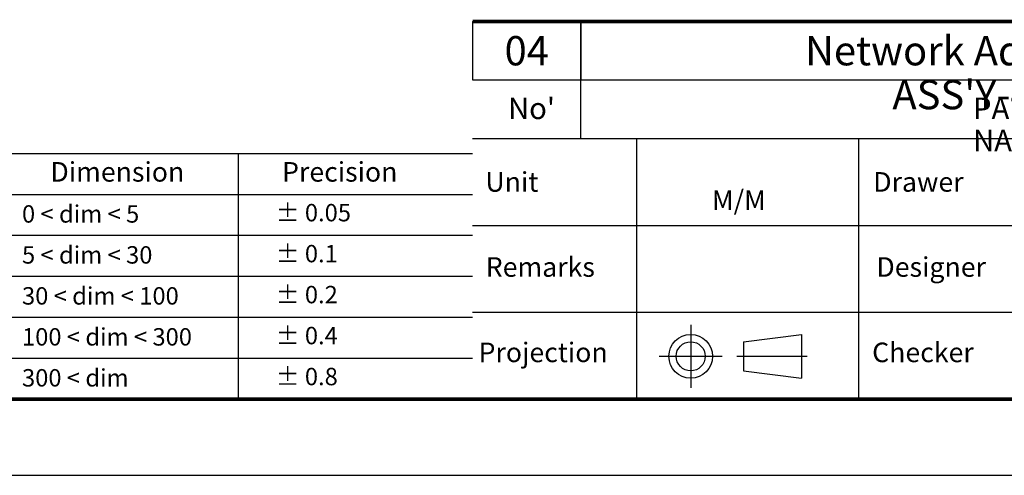
# Model space of a CAD drawing. Units: millimetres. Extents: x 0 to 420, y 0 to 297.
# Drawn here: x 206 to 290, y 0 to 39 of the extents above; entities that cross this region are included whole.
import ezdxf

# ---------------------------------------------------------------- set-up
doc = ezdxf.new("R2010")
doc.units = ezdxf.units.MM
doc.header["$LTSCALE"] = 23.1
doc.layers.get('0').update_dxf_attribs({"linetype": 'CONTINUOUS'})
doc.styles.add('TEXTSTYLE_2', font='shanno.ttf')
doc.styles.add('TEXTSTYLE_3', font='txt', dxfattribs={"width": 0.5})
doc.styles.add('TEXTSTYLE_5', font='txt', dxfattribs={"width": 0.6})

msp = doc.modelspace()

# ---------------------------------------------------------------- linework, layer by layer
at = {"color": 2, "linetype": 'Continuous'}
for p, q in [((245, 38.77), (415, 38.77)), ((245, 38.77), (245, 33.77)), ((254.243, 38.77), (254.243, 33.77)), ((254.243, 28.77), (254.243, 38.77)), ((245, 33.77), (415, 33.77)), ((245, 33.77), (415, 33.77)), ((245, 28.77), (415, 28.77)), ((259, 28.77), (259, 6.5)), ((278.002, 6.5), (278.002, 28.77)), ((205, 27.5), (245, 27.5)), ((225, 6.5), (225, 27.5)), ((205, 24), (245, 24)), ((245, 21.35), (344.002, 21.35)), ((205, 20.5), (245, 20.5)), ((205, 17), (245, 17)), ((205, 13.5), (245, 13.5)), ((245, 13.93), (344.002, 13.93)), ((263.637, 12.856), (263.637, 7.473)), ((268.14, 11.407), (273.109, 12.028)), ((273.109, 12.028), (273.109, 8.301)), ((268.14, 11.407), (268.14, 8.922)), ((260.946, 10.164), (266.329, 10.164)), ((267.571, 10.164), (273.575, 10.164)), ((205, 10), (245, 10)), ((268.14, 8.922), (273.109, 8.301))]:
    msp.add_line(p, q, dxfattribs=at)
at = {"color": 7, "linetype": 'Continuous'}
msp.add_line((0, 0), (420, 0), dxfattribs=at)
at = {"color": 2, "linetype": 'Continuous'}
for points, const_width in [([(245, 38.77), (415, 38.77)], 0.3), ([(245, 6.5), (245, 38.77)], 0.00000001)]:
    msp.add_lwpolyline(points, dxfattribs=dict(at, const_width=const_width))
at = {"color": 7, "linetype": 'Continuous', "const_width": 0.3}
msp.add_lwpolyline([(415, 6.5), (5, 6.5)], dxfattribs=at)
at = {"color": 2, "linetype": 'Continuous'}
for radius in [1.863, 1.242]:
    msp.add_circle((263.637, 10.164), radius, dxfattribs=at)

# ---------------------------------------------------------------- texts
at = {"color": 2, "linetype": 'Continuous', "line_spacing_factor": 0.9}
for s, insert, char_height, width, attachment_point, style in [('04', (249.621, 37.52), 2.5, 3, 2, 'TEXTSTYLE_5'), ("Network Adapter3 Module ASS'Y-4(Rev1.01)", (294.243, 37.52), 2.5, 60, 2, 'TEXTSTYLE_5'), ("No'", (248.024, 32.263), 1.8302, 2.74532, 1, 'TEXTSTYLE_3'), ('PART NAME', (287.768, 32.263), 1.8302, 8.23597, 1, 'TEXTSTYLE_3'), ('Dimension', (208.915, 26.759), 1.6733, 10.63281, 1, 'TEXTSTYLE_2'), ('Precision', (228.713, 26.759), 1.6733, 8.8298, 1, 'TEXTSTYLE_2'), ('Unit', (246.091, 25.899), 1.6733, 3.34668, 1, 'TEXTSTYLE_3'), ('Drawer', (279.233, 25.899), 1.6733, 5.02002, 1, 'TEXTSTYLE_3'), ('M/M', (265.451, 24.341), 1.6733, 2.51001, 1, 'TEXTSTYLE_3'), ('0 < dim < 5', (206.487, 23.072), 1.48781, 12.38563, 1, 'TEXTSTYLE_2'), ('± 0.05', (228.176, 23.18), 1.4878, 6.66496, 1, 'TEXTSTYLE_2'), ('5 < dim < 30', (206.487, 19.572), 1.48781, 13.566, 1, 'TEXTSTYLE_2'), ('± 0.1', (228.176, 19.68), 1.4878, 5.48459, 1, 'TEXTSTYLE_2'), ('Remarks', (246.117, 18.632), 1.6733, 5.85669, 1, 'TEXTSTYLE_3'), ('Designer', (279.505, 18.632), 1.6733, 6.69336, 1, 'TEXTSTYLE_3'), ('30 < dim < 100', (206.487, 16.072), 1.48781, 15.92674, 1, 'TEXTSTYLE_2'), ('± 0.2', (228.176, 16.18), 1.4878, 5.48459, 1, 'TEXTSTYLE_2'), ('100 < dim < 300', (206.487, 12.572), 1.48781, 17.1071, 1, 'TEXTSTYLE_2'), ('± 0.4', (228.176, 12.68), 1.4878, 5.48459, 1, 'TEXTSTYLE_2'), ('Projection', (245.508, 11.337), 1.6733, 8.3667, 1, 'TEXTSTYLE_3'), ('Checker', (279.142, 11.337), 1.6733, 5.85669, 1, 'TEXTSTYLE_3'), ('± 0.8', (228.176, 9.18), 1.4878, 5.48459, 1, 'TEXTSTYLE_2'), ('300 < dim', (206.487, 9.072), 1.4878, 10.28842, 1, 'TEXTSTYLE_2')]:
    msp.add_mtext(s, dxfattribs=dict(at, insert=insert, char_height=char_height, width=width, attachment_point=attachment_point, style=style))

doc.saveas('drawing.dxf')
